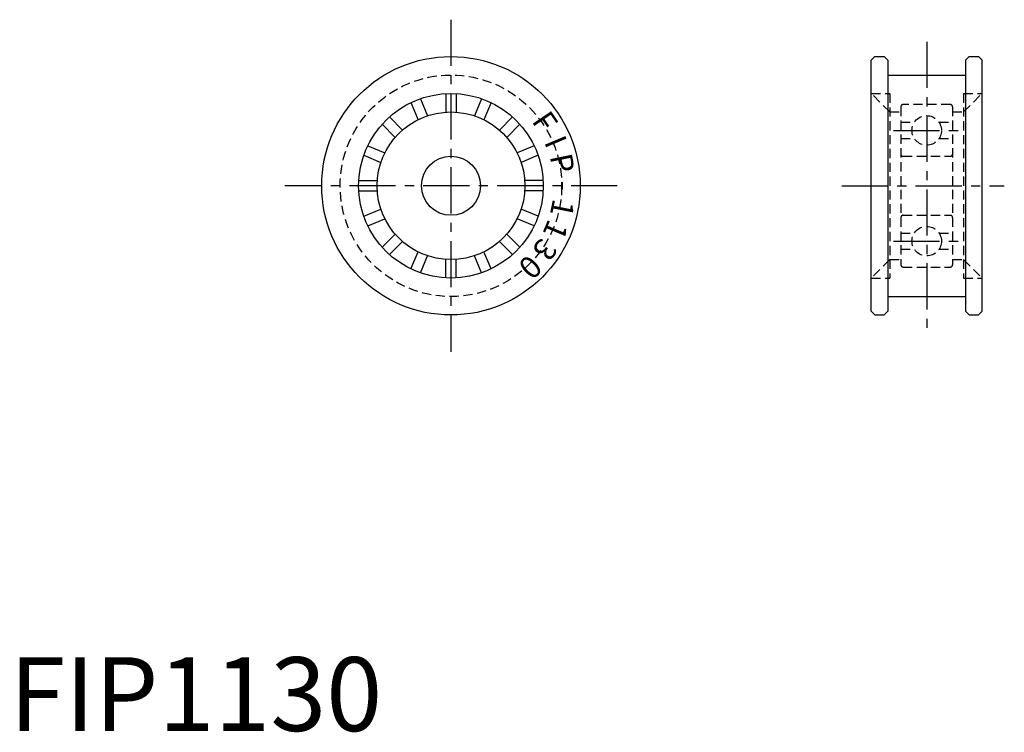
# Model space of a CAD drawing. Extents: x 1 to 135, y 0 to 96.
import ezdxf
from ezdxf.enums import TextEntityAlignment as Align

# ---------------------------------------------------------------- set-up
doc = ezdxf.new("R2010")
doc.units = 0
doc.header["$LTSCALE"] = 5
doc.linetypes.add('CENTER', pattern=[2, 1.25, -0.25, 0.25, -0.25])
doc.linetypes.add('HIDDEN', pattern=[0.375, 0.25, -0.125])
doc.layers.get('0').update_dxf_attribs({"linetype": 'CONTINUOUS'})
for name, color, linetype in [('1', 1, 'CENTER'), ('2', 2, 'HIDDEN'), ('JISSEN', 7, 'CONTINUOUS')]:
    doc.layers.add(name, color=color, linetype=linetype)
doc.styles.get("Standard").update_dxf_attribs({"font": 'TXT', "bigfont": 'BIGFONT'})
doc.styles.add('STANDARD1', font='txt')

msp = doc.modelspace()

# ---------------------------------------------------------------- linework, layer by layer
for p, q in [((117.16, 91.35), (118.41, 91.35)), ((129.91, 91.35), (131.16, 91.35)), ((118.91, 88.85), (129.41, 88.85)), ((118.91, 58.85), (129.41, 58.85)), ((117.16, 56.35), (118.41, 56.35)), ((129.91, 56.35), (131.16, 56.35))]:
    msp.add_line(p, q)
msp.add_circle((59.76, 73.85), 4)
at = {"layer": '1'}
for p, q in [((59.76, 96.35), (59.76, 51.35)), ((124.16, 93.35), (124.16, 54.35)), ((119.66, 81.35), (128.66, 81.35)), ((82.26, 73.85), (37.26, 73.85)), ((112.66, 73.85), (134.66, 73.85)), ((119.66, 66.35), (128.66, 66.35))]:
    msp.add_line(p, q, dxfattribs=at)
at = {"layer": '2'}
for p, q in [((119.16, 83.85), (116.66, 86.35)), ((116.66, 86.35), (119.16, 86.35)), ((119.16, 86.35), (119.16, 61.35)), ((129.16, 83.85), (131.66, 86.35)), ((129.16, 86.35), (129.16, 61.35)), ((129.16, 86.35), (131.66, 86.35)), ((120.66, 84.55), (120.66, 63.15)), ((127.36, 84.85), (120.96, 84.85)), ((127.66, 84.55), (127.66, 63.15)), ((119.16, 83.85), (120.66, 83.85)), ((127.66, 83.85), (129.16, 83.85)), ((120.66, 82.45), (122.49, 82.45)), ((125.84, 82.45), (127.66, 82.45)), ((120.66, 80.25), (122.49, 80.25)), ((125.84, 80.25), (127.66, 80.25)), ((120.96, 77.85), (127.36, 77.85)), ((120.96, 69.85), (127.36, 69.85)), ((120.66, 67.45), (122.49, 67.45)), ((125.84, 67.45), (127.66, 67.45)), ((120.66, 65.25), (122.49, 65.25)), ((125.84, 65.25), (127.66, 65.25)), ((119.16, 63.85), (116.66, 61.35)), ((119.16, 63.85), (120.66, 63.85)), ((120.96, 62.85), (127.36, 62.85)), ((127.66, 63.85), (129.16, 63.85)), ((129.16, 63.85), (131.66, 61.35)), ((116.66, 61.35), (119.16, 61.35)), ((129.16, 61.35), (131.66, 61.35))]:
    msp.add_line(p, q, dxfattribs=at)
for centre, radius in [((59.76, 73.85), 15), ((124.16, 81.35), 2), ((124.16, 66.35), 2)]:
    msp.add_circle(centre, radius, dxfattribs=at)
for centre, start, end in [((120.96, 84.55), 90, 180), ((127.36, 84.55), 0, 90), ((120.96, 78.15), 180, 270), ((127.36, 78.15), 270, 0), ((120.96, 69.55), 90, 180), ((127.36, 69.55), 0, 90), ((120.96, 63.15), 180, 270), ((127.36, 63.15), 270, 0)]:
    msp.add_arc(centre, 0.3, start, end, dxfattribs=at)
at = {"layer": 'JISSEN'}
for p, q in [((117.16, 91.35), (116.66, 90.85)), ((116.66, 56.85), (116.66, 90.85)), ((118.41, 91.35), (118.91, 90.85)), ((118.91, 90.85), (118.91, 56.85)), ((129.91, 91.35), (129.41, 90.85)), ((129.41, 90.85), (129.41, 56.85)), ((131.16, 91.35), (131.66, 90.85)), ((131.66, 56.85), (131.66, 90.85)), ((55.63, 85.65), (56.59, 83.33)), ((59.06, 86.33), (59.06, 83.82)), ((60.46, 86.33), (60.46, 83.82)), ((63.89, 85.65), (62.93, 83.33)), ((54.34, 85.11), (55.3, 82.8)), ((65.18, 85.11), (64.23, 82.8)), ((51.43, 83.17), (53.2, 81.4)), ((68.09, 83.17), (66.32, 81.4)), ((50.44, 82.18), (52.21, 80.41)), ((69.08, 82.18), (67.31, 80.41)), ((48.5, 79.27), (50.81, 78.31)), ((71.02, 79.27), (68.71, 78.31)), ((47.96, 77.98), (50.28, 77.02)), ((71.56, 77.98), (69.25, 77.02)), ((47.28, 74.55), (49.79, 74.55)), ((72.24, 74.55), (69.74, 74.55)), ((47.28, 73.15), (49.79, 73.15)), ((72.24, 73.15), (69.74, 73.15)), ((47.96, 69.72), (50.28, 70.68)), ((71.56, 69.72), (69.25, 70.68)), ((48.5, 68.43), (50.81, 69.39)), ((71.02, 68.43), (68.71, 69.39)), ((50.44, 65.52), (52.21, 67.29)), ((69.08, 65.52), (67.31, 67.29)), ((51.43, 64.53), (53.2, 66.3)), ((68.09, 64.53), (66.32, 66.3)), ((54.34, 62.59), (55.3, 64.9)), ((55.63, 62.05), (56.59, 64.37)), ((63.89, 62.05), (62.93, 64.37)), ((65.18, 62.59), (64.23, 64.9)), ((59.06, 61.37), (59.06, 63.87)), ((60.46, 61.37), (60.46, 63.87)), ((116.66, 56.85), (117.16, 56.35)), ((118.91, 56.85), (118.41, 56.35)), ((129.41, 56.85), (129.91, 56.35)), ((131.16, 56.35), (131.66, 56.85))]:
    msp.add_line(p, q, dxfattribs=at)
for radius in [17.5, 12.5, 10]:
    msp.add_circle((59.76, 73.85), radius, dxfattribs=at)

# ---------------------------------------------------------------- texts
at = {"color": 3, "style": 'STANDARD1'}
msp.add_text('FIP1130', height=10, dxfattribs=at).set_placement((0, 0))
at = {"layer": 'JISSEN'}
for s, rotation, p in [('F', 304.2857, (72.16, 82.3)), ('I', 292.8571, (73.58, 79.68)), ('P', 281.4286, (74.46, 76.82)), ('-', 270, (74.76, 73.85)), ('1', 258.5714, (74.46, 70.88)), ('1', 247.1429, (73.58, 68.02)), ('3', 235.7143, (72.16, 65.4)), ('0', 224.2857, (70.24, 63.11))]:
    msp.add_text(s, height=3, rotation=rotation, dxfattribs=at).set_placement(p, align=Align.MIDDLE)

doc.saveas('drawing.dxf')
